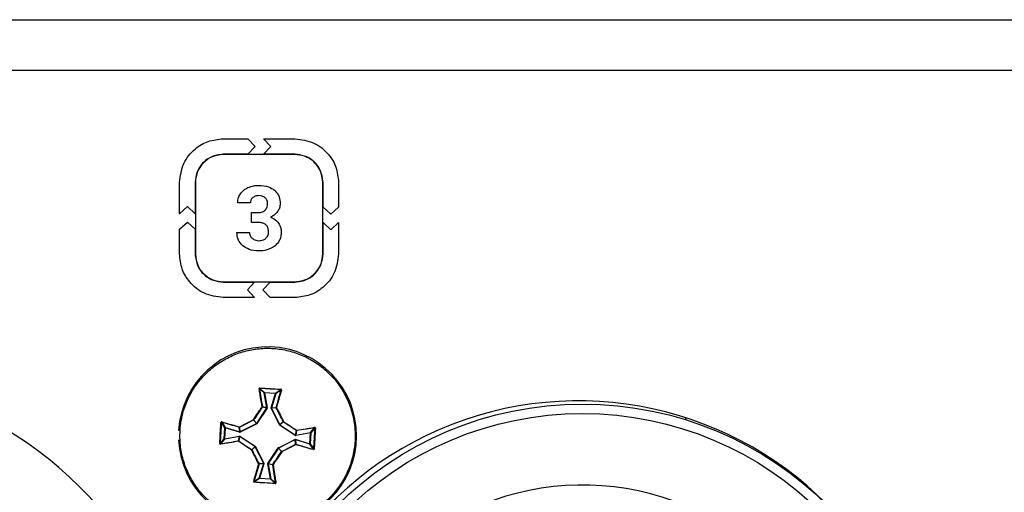
# Model space of a CAD drawing. Units: millimetres. Extents: x 7 to 286, y 8 to 196.
# Drawn here: x 176 to 186, y 131 to 136 of the extents above; entities that cross this region are included whole.
import ezdxf

# ---------------------------------------------------------------- set-up
doc = ezdxf.new("R2010")
doc.units = ezdxf.units.MM

msp = doc.modelspace()

# ---------------------------------------------------------------- linework, layer by layer
at = {"color": 7, "linetype": 'Continuous', "lineweight": 25}
for p, q in [((78.7807, 135.9909), (223.114, 135.9909)), ((222.7807, 135.4576), (79.114, 135.4576)), ((178.2014, 134.7413), (178.461, 134.7413)), ((178.461, 134.7413), (178.5367, 134.6598)), ((178.6239, 134.7413), (178.9533, 134.7413)), ((178.6996, 134.6598), (178.6239, 134.7413)), ((178.461, 134.5784), (178.2014, 134.5784)), ((178.9519, 134.5759), (178.2029, 134.5759)), ((178.5367, 134.6598), (178.461, 134.5784)), ((178.6239, 134.5784), (178.6996, 134.6598)), ((178.9533, 134.5784), (178.6239, 134.5784)), ((177.7441, 133.9546), (177.7441, 134.2839)), ((177.907, 134.2839), (177.907, 133.9545)), ((177.9095, 134.2825), (177.9095, 133.5334)), ((179.2453, 133.5334), (179.2453, 134.2825)), ((179.2478, 134.0244), (179.2478, 134.2839)), ((179.4107, 134.2839), (179.4107, 134.0244)), ((178.4863, 134.0693), (178.3535, 134.0693)), ((177.8255, 134.0302), (177.7441, 133.9546)), ((177.907, 133.9545), (177.8255, 134.0302)), ((178.4964, 133.8633), (178.4964, 133.9668)), ((178.4964, 133.9668), (178.5671, 133.9668)), ((179.3293, 133.9487), (179.2478, 134.0244)), ((179.4107, 134.0244), (179.3293, 133.9487)), ((177.7441, 133.7917), (177.8255, 133.8673)), ((177.8255, 133.8673), (177.907, 133.7916)), ((178.5666, 133.8633), (178.4964, 133.8633)), ((179.2478, 133.8615), (179.3293, 133.7858)), ((179.2478, 133.5321), (179.2478, 133.8615)), ((179.3293, 133.7858), (179.4107, 133.8615)), ((179.4107, 133.8615), (179.4107, 133.5321)), ((177.7441, 133.5321), (177.7441, 133.7917)), ((177.907, 133.7916), (177.907, 133.5321)), ((178.3452, 133.7567), (178.478, 133.7567)), ((178.2014, 133.2375), (178.5308, 133.2375)), ((178.2029, 133.24), (178.9519, 133.24)), ((178.5308, 133.2375), (178.4552, 133.1561)), ((178.6181, 133.1561), (178.6937, 133.2375)), ((178.6937, 133.2375), (178.9533, 133.2375)), ((178.4552, 133.1561), (178.5308, 133.0746)), ((178.6937, 133.0746), (178.6181, 133.1561)), ((178.5308, 133.0746), (178.2014, 133.0746)), ((178.9533, 133.0746), (178.6937, 133.0746)), ((178.6313, 132.0742), (178.5821, 132.1175)), ((178.5858, 132.1212), (178.6347, 132.0782)), ((178.7512, 132.0713), (178.8049, 132.1083)), ((178.8081, 132.1042), (178.7542, 132.067)), ((178.6345, 132.0748), (178.6313, 132.0742)), ((178.6605, 131.9191), (178.6313, 132.0742)), ((178.6345, 132.0748), (178.6347, 132.0782)), ((178.751, 132.068), (178.6345, 132.0748)), ((178.6345, 132.0748), (178.6637, 131.9197)), ((178.6347, 132.0782), (178.7512, 132.0713)), ((178.7037, 131.9173), (178.751, 132.068)), ((178.7542, 132.067), (178.7069, 131.9163)), ((178.751, 132.068), (178.7512, 132.0713)), ((178.751, 132.068), (178.7542, 132.067)), ((178.5525, 131.7536), (178.66, 131.9167)), ((178.6627, 131.9148), (178.5553, 131.7518)), ((178.66, 131.9167), (178.612, 131.9263)), ((178.6125, 131.9287), (178.6605, 131.9191)), ((178.6605, 131.9191), (178.66, 131.9167)), ((178.6627, 131.9148), (178.66, 131.9167)), ((178.6637, 131.9197), (178.6605, 131.9191)), ((178.6627, 131.9148), (178.6637, 131.9197)), ((178.7037, 131.9173), (178.7041, 131.9124)), ((178.7037, 131.9173), (178.7069, 131.9163)), ((178.7041, 131.9124), (178.7071, 131.9139)), ((178.7916, 131.7378), (178.7041, 131.9124)), ((178.7069, 131.9163), (178.7557, 131.9203)), ((178.7071, 131.9139), (178.7069, 131.9163)), ((178.7559, 131.9178), (178.7071, 131.9139)), ((178.7071, 131.9139), (178.7946, 131.7393)), ((178.5513, 131.7525), (178.5191, 131.7887)), ((178.5203, 131.7899), (178.5525, 131.7536)), ((183.0497, 131.7923), (183.0497, 131.8138)), ((178.2193, 131.7091), (178.1823, 131.7627)), ((178.1864, 131.766), (178.2236, 131.7121)), ((178.2124, 131.5926), (178.2193, 131.7091)), ((178.2226, 131.7089), (178.2157, 131.5924)), ((178.2226, 131.7089), (178.2193, 131.7091)), ((178.2226, 131.7089), (178.2236, 131.7121)), ((178.3732, 131.6616), (178.2226, 131.7089)), ((178.2236, 131.7121), (178.3742, 131.6648)), ((178.3742, 131.6648), (178.3703, 131.7136)), ((178.3728, 131.7138), (178.3767, 131.665)), ((178.3767, 131.665), (178.5513, 131.7525)), ((178.5527, 131.7495), (178.3782, 131.662)), ((178.5525, 131.7536), (178.5513, 131.7525)), ((178.5527, 131.7495), (178.5513, 131.7525)), ((178.5553, 131.7518), (178.5525, 131.7536)), ((178.5527, 131.7495), (178.5553, 131.7518)), ((178.7946, 131.7393), (178.7916, 131.7378)), ((178.7916, 131.7378), (178.7939, 131.7353)), ((178.7957, 131.738), (178.7939, 131.7353)), ((178.9569, 131.6278), (178.7939, 131.7353)), ((178.7946, 131.7393), (178.8308, 131.7715)), ((178.7957, 131.738), (178.7946, 131.7393)), ((178.832, 131.7702), (178.7957, 131.738)), ((178.7957, 131.738), (178.9588, 131.6306)), ((179.1163, 131.6593), (179.1596, 131.7085)), ((179.1633, 131.7047), (179.1203, 131.6558)), ((178.1693, 131.5437), (178.2124, 131.5926)), ((178.2163, 131.5892), (178.173, 131.54)), ((178.2157, 131.5924), (178.2124, 131.5926)), ((178.2157, 131.5924), (178.3709, 131.6216)), ((178.2157, 131.5924), (178.2163, 131.5892)), ((178.3715, 131.6184), (178.2163, 131.5892)), ((178.3618, 131.5704), (178.3715, 131.6184)), ((178.3739, 131.6179), (178.3643, 131.5699)), ((178.3709, 131.6216), (178.3715, 131.6184)), ((178.3757, 131.6206), (178.3709, 131.6216)), ((178.3715, 131.6184), (178.3739, 131.6179)), ((178.3732, 131.6616), (178.3742, 131.6648)), ((178.3732, 131.6616), (178.3782, 131.662)), ((178.3757, 131.6206), (178.3739, 131.6179)), ((178.5369, 131.5104), (178.3739, 131.6179)), ((178.3767, 131.665), (178.3742, 131.6648)), ((178.3757, 131.6206), (178.5388, 131.5132)), ((178.3782, 131.662), (178.3767, 131.665)), ((178.7799, 131.4989), (178.9545, 131.5864)), ((178.956, 131.5835), (178.7814, 131.496)), ((178.9594, 131.5868), (178.9545, 131.5864)), ((178.956, 131.5835), (178.9545, 131.5864)), ((178.956, 131.5835), (178.9584, 131.5837)), ((178.9599, 131.5347), (178.956, 131.5835)), ((178.9588, 131.6306), (178.9569, 131.6278)), ((178.9569, 131.6278), (178.9618, 131.6268)), ((178.9584, 131.5837), (178.9594, 131.5868)), ((178.9584, 131.5837), (178.9624, 131.5349)), ((179.1091, 131.5364), (178.9584, 131.5837)), ((178.9588, 131.6306), (178.9684, 131.6786)), ((178.9612, 131.6301), (178.9588, 131.6306)), ((178.9594, 131.5868), (179.1101, 131.5396)), ((178.9708, 131.6781), (178.9612, 131.6301)), ((178.9612, 131.6301), (179.1163, 131.6593)), ((178.9612, 131.6301), (178.9618, 131.6268)), ((179.1169, 131.656), (178.9618, 131.6268)), ((179.1101, 131.5396), (179.1169, 131.656)), ((179.1203, 131.6558), (179.1134, 131.5394)), ((179.1163, 131.6593), (179.1169, 131.656)), ((179.1203, 131.6558), (179.1169, 131.656)), ((178.5007, 131.4782), (178.5369, 131.5104)), ((178.5381, 131.5091), (178.5018, 131.477)), ((178.5388, 131.5132), (178.5369, 131.5104)), ((178.5369, 131.5104), (178.5381, 131.5091)), ((178.541, 131.5106), (178.5381, 131.5091)), ((178.6256, 131.3346), (178.5381, 131.5091)), ((178.541, 131.5106), (178.5388, 131.5132)), ((178.541, 131.5106), (178.6285, 131.3361)), ((178.6699, 131.3336), (178.7774, 131.4967)), ((178.7801, 131.4948), (178.6727, 131.3318)), ((178.7799, 131.4989), (178.7774, 131.4967)), ((178.7801, 131.4948), (178.7774, 131.4967)), ((178.7814, 131.496), (178.7799, 131.4989)), ((178.7801, 131.4948), (178.7814, 131.496)), ((178.8123, 131.4586), (178.7801, 131.4948)), ((178.7814, 131.496), (178.8136, 131.4597)), ((179.1091, 131.5364), (179.1101, 131.5396)), ((179.1463, 131.4825), (179.1091, 131.5364)), ((179.1134, 131.5394), (179.1101, 131.5396)), ((179.1134, 131.5394), (179.1504, 131.4857)), ((178.5768, 131.3307), (178.6256, 131.3346)), ((178.6258, 131.3321), (178.577, 131.3282)), ((178.5785, 131.1815), (178.6258, 131.3321)), ((178.6289, 131.3311), (178.5817, 131.1805)), ((178.6256, 131.3346), (178.6285, 131.3361)), ((178.6256, 131.3346), (178.6258, 131.3321)), ((178.6258, 131.3321), (178.6289, 131.3311)), ((178.6289, 131.3311), (178.6285, 131.3361)), ((178.6699, 131.3336), (178.6689, 131.3288)), ((178.6722, 131.3294), (178.6689, 131.3288)), ((178.6981, 131.1736), (178.6689, 131.3288)), ((178.6727, 131.3318), (178.6699, 131.3336)), ((178.6722, 131.3294), (178.6727, 131.3318)), ((178.7202, 131.3197), (178.6722, 131.3294)), ((178.6722, 131.3294), (178.7014, 131.1742)), ((178.6727, 131.3318), (178.7207, 131.3222)), ((183.964, 131.371), (183.964, 131.3591)), ((178.5246, 131.1443), (178.5785, 131.1815)), ((178.5815, 131.1772), (178.5278, 131.1402)), ((178.5785, 131.1815), (178.5817, 131.1805)), ((178.5815, 131.1772), (178.5817, 131.1805)), ((178.6979, 131.1703), (178.5815, 131.1772)), ((178.5817, 131.1805), (178.6981, 131.1736)), ((178.6979, 131.1703), (178.6981, 131.1736)), ((178.7469, 131.1272), (178.6979, 131.1703)), ((178.7014, 131.1742), (178.6981, 131.1736)), ((178.7014, 131.1742), (178.7506, 131.1309)), ((184.364, 131.0612), (184.364, 131.0541))]:
    msp.add_line(p, q, dxfattribs=at)
for radius in [3.6333, 3.5333]:
    msp.add_circle((181.9663, 128.3242), radius, dxfattribs=at)
for centre, radius, start, end in [((178.6663, 131.6242), 0.9333, 182.64794, 176.61634), ((173.923, 128.3242), 3.9167, 338.57818, 111.42182), ((178.58, 132.1138), 0.00427, 59.91437, 107.63369), ((178.6068, 132.1232), 0.0211, 173.66621, 185.4117), ((178.7843, 132.1127), 0.0211, 347.82098, 359.56646), ((178.8098, 132.1002), 0.00427, 65.59899, 113.31831), ((178.6346, 132.0748), 0.00336, 87.61712, 189.6518), ((178.7509, 132.0679), 0.00336, 343.58087, 85.61556), ((181.924, 128.3242), 3.6667, 37.85232, 322.14769), ((178.6108, 131.9228), 0.00613, 74.08876, 106.04025), ((178.6046, 131.9205), 0.00939, 38.24586, 61.42028), ((178.6092, 131.9281), 0.00335, 326.87759, 10.39133), ((178.7589, 131.9193), 0.00335, 162.84134, 206.35509), ((178.7567, 131.9142), 0.00613, 67.19243, 99.14392), ((178.7625, 131.9111), 0.00939, 111.81239, 134.98681), ((178.5487, 131.8069), 0.0348, 205.29967, 211.48333), ((178.4988, 131.7626), 0.0348, 51.74934, 57.93301), ((178.5175, 131.7917), 0.00335, 296.78649, 326.44619), ((178.1778, 131.7422), 0.0211, 77.82098, 89.56646), ((178.1903, 131.7677), 0.00427, 155.59899, 203.31831), ((178.2227, 131.7088), 0.00336, 73.58087, 175.61556), ((178.3763, 131.7146), 0.00613, 157.19243, 189.14392), ((178.3713, 131.7168), 0.00335, 252.84134, 296.35509), ((178.3794, 131.7204), 0.00939, 201.81239, 224.98681), ((178.849, 131.7419), 0.0348, 115.29967, 121.48333), ((178.8338, 131.773), 0.00335, 206.78649, 236.44619), ((178.8047, 131.7917), 0.0348, 321.74934, 327.93301), ((179.1559, 131.7106), 0.00427, 329.91437, 17.63369), ((179.1653, 131.6838), 0.0211, 83.66621, 95.4117), ((178.2158, 131.5925), 0.00336, 177.61712, 279.6518), ((178.9626, 131.6859), 0.00939, 308.24586, 331.42028), ((178.9702, 131.6814), 0.00335, 236.87759, 280.39133), ((178.9649, 131.6798), 0.00613, 344.08876, 16.04025), ((179.1169, 131.656), 0.00336, 357.61712, 99.6518), ((178.1674, 131.5647), 0.0211, 263.66621, 275.4117), ((178.1767, 131.5379), 0.00427, 149.91437, 197.63369), ((178.3677, 131.5687), 0.00613, 164.08876, 196.04025), ((178.3624, 131.5671), 0.00335, 56.87759, 100.39133), ((178.3701, 131.5625), 0.00939, 128.24586, 151.42028), ((178.9614, 131.5317), 0.00335, 72.84134, 116.35509), ((178.9533, 131.528), 0.00939, 21.81239, 44.98681), ((178.9563, 131.5339), 0.00613, 337.19243, 9.14392), ((179.11, 131.5396), 0.00336, 253.58087, 355.61556), ((179.1424, 131.4808), 0.00427, 335.59899, 23.31831), ((179.1548, 131.5063), 0.0211, 257.82098, 269.56646), ((178.528, 131.4567), 0.0348, 141.74934, 147.93301), ((178.4837, 131.5066), 0.0348, 295.29967, 301.48333), ((178.4988, 131.4754), 0.00335, 26.78649, 56.44619), ((178.8151, 131.4567), 0.00335, 116.78649, 146.44619), ((178.8339, 131.4859), 0.0348, 231.74934, 237.93301), ((178.784, 131.4416), 0.0348, 25.29967, 31.48333), ((178.5701, 131.3373), 0.00939, 291.81239, 314.98681), ((178.576, 131.3342), 0.00613, 247.19243, 279.14392), ((178.5738, 131.3292), 0.00335, 342.84134, 26.35509), ((178.7235, 131.3203), 0.00335, 146.87759, 190.39133), ((178.7219, 131.3256), 0.00613, 254.08876, 286.04025), ((178.7281, 131.328), 0.00939, 218.24586, 241.42028), ((178.5817, 131.1805), 0.00336, 163.58087, 265.61556), ((178.6981, 131.1737), 0.00336, 267.61712, 9.6518), ((178.5229, 131.1482), 0.00427, 245.59899, 293.31831), ((178.5484, 131.1357), 0.0211, 167.82098, 179.56646), ((178.7259, 131.1252), 0.0211, 353.66621, 5.4117), ((178.7527, 131.1346), 0.00427, 239.91437, 287.63369), ((181.9663, 128.3242), 2.7833, 53.36847, 36.63153)]:
    msp.add_arc(centre, radius, start, end, dxfattribs=at)
for points, knots in [([(177.7441, 134.2839), (177.753, 134.352), (177.7705, 134.4859), (177.8928, 134.6345), (178.0419, 134.7249), (178.1477, 134.7358), (178.2014, 134.7413)], [0, 0, 0, 0, 0.2833838, 0.5580256, 0.7753629, 1, 1, 1, 1]), ([(178.9533, 134.7413), (179.0213, 134.7324), (179.1552, 134.7148), (179.3038, 134.5925), (179.3943, 134.4435), (179.4052, 134.3377), (179.4107, 134.2839)], [0, 0, 0, 0, 0.2833015, 0.5580816, 0.7754823, 1, 1, 1, 1]), ([(178.2014, 134.5784), (178.1577, 134.5726), (178.0715, 134.5613), (177.9758, 134.4825), (177.9176, 134.3866), (177.9105, 134.3185), (177.907, 134.2839)], [0, 0, 0, 0, 0.2832065, 0.5580858, 0.7755494, 1, 1, 1, 1]), ([(178.2029, 134.5759), (178.1593, 134.5702), (178.0734, 134.5589), (177.9781, 134.4804), (177.92, 134.3848), (177.913, 134.317), (177.9095, 134.2825)], [0, 0, 0, 0, 0.2832177, 0.558082, 0.7755376, 1, 1, 1, 1]), ([(179.2453, 134.2825), (179.2396, 134.3261), (179.2284, 134.412), (179.1499, 134.5073), (179.0543, 134.5654), (178.9864, 134.5723), (178.9519, 134.5759)], [0, 0, 0, 0, 0.2833071, 0.5580266, 0.7754107, 1, 1, 1, 1]), ([(179.2478, 134.2839), (179.2421, 134.3277), (179.2308, 134.414), (179.152, 134.5096), (179.056, 134.5678), (178.9879, 134.5748), (178.9533, 134.5784)], [0, 0, 0, 0, 0.2833469, 0.5580445, 0.7754163, 1, 1, 1, 1]), ([(178.3535, 134.0693), (178.355, 134.0882), (178.3575, 134.1218), (178.3744, 134.1507), (178.3817, 134.1634)], [0, 0, 0, 0, 0.564269, 1, 1, 1, 1]), ([(178.3817, 134.1634), (178.3938, 134.1781), (178.4158, 134.2051), (178.4467, 134.221), (178.4608, 134.2283)], [0, 0, 0, 0, 0.5452231, 1, 1, 1, 1]), ([(178.4608, 134.2283), (178.4806, 134.2358), (178.5166, 134.2496), (178.5552, 134.2511), (178.5726, 134.2518)], [0, 0, 0, 0, 0.54844263, 1, 1, 1, 1]), ([(178.5726, 134.2518), (178.6086, 134.2501), (178.6689, 134.2472), (178.7188, 134.2142), (178.7389, 134.201)], [0, 0, 0, 0, 0.5982523, 1, 1, 1, 1]), ([(178.7389, 134.201), (178.7492, 134.191), (178.7696, 134.1712), (178.7941, 134.1236), (178.7972, 134.0853), (178.7991, 134.0611)], [0, 0, 0, 0, 0.2724944, 0.5415954, 1, 1, 1, 1]), ([(178.512, 134.1237), (178.5077, 134.1197), (178.4991, 134.1119), (178.4886, 134.0935), (178.4872, 134.0786), (178.4863, 134.0693)], [0, 0, 0, 0, 0.28565092, 0.55687264, 1, 1, 1, 1]), ([(178.5758, 134.1446), (178.5625, 134.1436), (178.5393, 134.1421), (178.5201, 134.1292), (178.512, 134.1237)], [0, 0, 0, 0, 0.5771276, 1, 1, 1, 1]), ([(178.6422, 134.122), (178.6317, 134.1292), (178.6117, 134.143), (178.5874, 134.1441), (178.5758, 134.1446)], [0, 0, 0, 0, 0.5236721, 1, 1, 1, 1]), ([(178.642, 133.992), (178.6498, 134.0027), (178.6644, 134.0228), (178.6657, 134.0476), (178.6663, 134.0591)], [0, 0, 0, 0, 0.5337501, 1, 1, 1, 1]), ([(178.6663, 134.0591), (178.6653, 134.073), (178.6637, 134.0967), (178.6485, 134.1146), (178.6422, 134.122)], [0, 0, 0, 0, 0.586179, 1, 1, 1, 1]), ([(178.7991, 134.0611), (178.7975, 134.0443), (178.7947, 134.0138), (178.7784, 133.9881), (178.771, 133.9766)], [0, 0, 0, 0, 0.5532642, 1, 1, 1, 1]), ([(178.5671, 133.9668), (178.5839, 133.9675), (178.6117, 133.9687), (178.6335, 133.9854), (178.642, 133.992)], [0, 0, 0, 0, 0.6075203, 1, 1, 1, 1]), ([(178.771, 133.9766), (178.7595, 133.9631), (178.7387, 133.9386), (178.7103, 133.9239), (178.6975, 133.9174)], [0, 0, 0, 0, 0.5523551, 1, 1, 1, 1]), ([(178.677, 133.7629), (178.6764, 133.7744), (178.6753, 133.7956), (178.6634, 133.8244), (178.6414, 133.8472), (178.6076, 133.8613), (178.5811, 133.8626), (178.5666, 133.8633)], [0, 0, 0, 0, 0.2006998, 0.3728989, 0.5356441, 0.7448477, 1, 1, 1, 1]), ([(178.6975, 133.9174), (178.7168, 133.9092), (178.7498, 133.8953), (178.7725, 133.8679), (178.7819, 133.8565)], [0, 0, 0, 0, 0.5849803, 1, 1, 1, 1]), ([(178.7819, 133.8565), (178.7908, 133.8403), (178.8072, 133.8104), (178.8089, 133.7764), (178.8096, 133.7609)], [0, 0, 0, 0, 0.5429556, 1, 1, 1, 1]), ([(178.4089, 133.617), (178.3981, 133.6272), (178.3769, 133.6473), (178.3508, 133.6946), (178.3473, 133.7328), (178.3452, 133.7567)], [0, 0, 0, 0, 0.2810247, 0.5521038, 1, 1, 1, 1]), ([(178.478, 133.7567), (178.4784, 133.75), (178.4792, 133.7369), (178.4874, 133.7146), (178.499, 133.7026), (178.5062, 133.6952)], [0, 0, 0, 0, 0.2883949, 0.5609974, 1, 1, 1, 1]), ([(178.65, 133.6965), (178.6586, 133.707), (178.6746, 133.7265), (178.6762, 133.7515), (178.677, 133.7629)], [0, 0, 0, 0, 0.54100966, 1, 1, 1, 1]), ([(178.8096, 133.7609), (178.8087, 133.7451), (178.8069, 133.7145), (178.7884, 133.6624), (178.7613, 133.6348), (178.7447, 133.6179)], [0, 0, 0, 0, 0.2928714, 0.5666381, 1, 1, 1, 1]), ([(178.5062, 133.6952), (178.5177, 133.6876), (178.5389, 133.6735), (178.5643, 133.672), (178.5758, 133.6714)], [0, 0, 0, 0, 0.54275025, 1, 1, 1, 1]), ([(178.5758, 133.6714), (178.592, 133.6723), (178.6193, 133.6738), (178.6411, 133.6899), (178.65, 133.6965)], [0, 0, 0, 0, 0.5921863, 1, 1, 1, 1]), ([(178.5726, 133.5641), (178.5378, 133.5663), (178.4783, 133.5701), (178.4293, 133.6032), (178.4089, 133.617)], [0, 0, 0, 0, 0.58340699, 1, 1, 1, 1]), ([(178.7447, 133.6179), (178.7169, 133.6006), (178.664, 133.5679), (178.602, 133.5653), (178.5726, 133.5641)], [0, 0, 0, 0, 0.5262537, 1, 1, 1, 1]), ([(178.2014, 133.0746), (178.1334, 133.0835), (177.9995, 133.1011), (177.851, 133.2235), (177.7605, 133.3725), (177.7496, 133.4783), (177.7441, 133.5321)], [0, 0, 0, 0, 0.2832666, 0.5580374, 0.7754534, 1, 1, 1, 1]), ([(177.907, 133.5321), (177.9127, 133.4883), (177.924, 133.402), (178.0027, 133.3063), (178.0987, 133.2481), (178.1668, 133.2411), (178.2014, 133.2375)], [0, 0, 0, 0, 0.2833338, 0.5580363, 0.775401, 1, 1, 1, 1]), ([(177.9095, 133.5334), (177.9152, 133.4898), (177.9264, 133.4039), (178.0049, 133.3086), (178.1005, 133.2506), (178.1684, 133.2436), (178.2029, 133.24)], [0, 0, 0, 0, 0.2833409, 0.5580652, 0.7754409, 1, 1, 1, 1]), ([(178.9519, 133.24), (178.9956, 133.2457), (179.0815, 133.257), (179.1769, 133.3354), (179.2348, 133.431), (179.2418, 133.4989), (179.2453, 133.5334)], [0, 0, 0, 0, 0.283411, 0.5580164, 0.7753344, 1, 1, 1, 1]), ([(178.9533, 133.2375), (178.9971, 133.2433), (179.0834, 133.2545), (179.1791, 133.3333), (179.2373, 133.4293), (179.2443, 133.4974), (179.2478, 133.5321)], [0, 0, 0, 0, 0.2834164, 0.5580146, 0.7753287, 1, 1, 1, 1]), ([(179.4107, 133.5321), (179.4018, 133.4641), (179.3842, 133.3301), (179.2619, 133.1816), (179.1128, 133.0911), (179.007, 133.0802), (178.9533, 133.0746)], [0, 0, 0, 0, 0.2832462, 0.5580723, 0.7755076, 1, 1, 1, 1]), ([(177.7496, 131.6784), (177.7487, 131.6462), (177.7464, 131.5629), (177.7614, 131.4541), (177.7874, 131.3542), (177.8134, 131.281), (177.8452, 131.2106), (177.8827, 131.1433), (177.9262, 131.0786), (177.9912, 130.998), (178.0659, 130.926), (178.1487, 130.8643), (178.2365, 130.8098), (178.3309, 130.7666), (178.4295, 130.7358), (178.5303, 130.7134), (178.6337, 130.7039), (178.7369, 130.7075), (178.814, 130.7167), (178.8896, 130.7323), (178.9635, 130.7541), (179.0362, 130.7824), (179.106, 130.8167), (179.1723, 130.8565), (179.2348, 130.9015), (179.294, 130.9523), (179.3665, 131.0261), (179.4294, 131.1087), (179.4811, 131.1981), (179.5251, 131.2916), (179.557, 131.3903), (179.5762, 131.4918), (179.5848, 131.5757), (179.5854, 131.6666), (179.5741, 131.7816), (179.5485, 131.8885), (179.512, 131.9852), (179.4785, 132.0552), (179.4395, 132.1218), (179.3951, 132.1849), (179.345, 132.2446), (179.272, 132.318), (179.1901, 132.3817), (179.1012, 132.4344), (179.0082, 132.4793), (178.9098, 132.5123), (178.8085, 132.5326), (178.7059, 132.5443), (178.6021, 132.5429), (178.4998, 132.5285), (178.4242, 132.5112), (178.3506, 132.4877), (178.2794, 132.4583), (178.2101, 132.4225), (178.1225, 132.3674), (178.0423, 132.3015), (177.9714, 132.2263), (177.9231, 132.1656), (177.8802, 132.1011), (177.8431, 132.0336), (177.8113, 131.9624), (177.7827, 131.8796), (177.7595, 131.7848), (177.7529, 131.714), (177.7496, 131.6784)], [0, 0, 0, 0, 0.0167562, 0.0432995, 0.0567724, 0.0704417, 0.0836308, 0.0969115, 0.110481, 0.1241503, 0.1506936, 0.1641664, 0.1778357, 0.204379, 0.2178519, 0.2315212, 0.2580645, 0.2715374, 0.2852067, 0.2983958, 0.3116764, 0.3252459, 0.3389152, 0.3521043, 0.365385, 0.3789545, 0.3926238, 0.4191671, 0.43264, 0.4463093, 0.4728525, 0.4863254, 0.4999947, 0.5166579, 0.5335072, 0.5600505, 0.5735234, 0.5871927, 0.6003818, 0.6136624, 0.6272319, 0.6409012, 0.6674445, 0.6809174, 0.6945867, 0.72113, 0.7346029, 0.7482721, 0.7748154, 0.7882883, 0.8019576, 0.8151467, 0.8284274, 0.8419969, 0.8556662, 0.8822095, 0.8956823, 0.9093516, 0.9225407, 0.935918, 0.9493909, 0.9630602, 0.9814367, 1, 1, 1, 1]), ([(178.5859, 132.1255), (178.5857, 132.1255), (178.5847, 132.1256), (178.583, 132.1252), (178.581, 132.124), (178.5794, 132.1223), (178.5786, 132.1201), (178.5786, 132.1186), (178.5787, 132.1179)], [0, 0, 0, 0, 0.0462272, 0.2343525, 0.4256374, 0.6178666, 0.8089033, 1, 1, 1, 1]), ([(178.6091, 131.9287), (178.6038, 131.9609), (178.5965, 132.0048), (178.5865, 132.0678), (178.5817, 132.0986), (178.5787, 132.1179)], [0, 0, 0, 0, 0.5049077, 0.6904581, 1, 1, 1, 1]), ([(178.5858, 132.1212), (178.5857, 132.1212), (178.5852, 132.1212), (178.5844, 132.1211), (178.5833, 132.1205), (178.5825, 132.1197), (178.5821, 132.1186), (178.5821, 132.1179), (178.5821, 132.1175)], [0, 0, 0, 0, 0.0446706, 0.2283861, 0.4188904, 0.6132554, 0.8073111, 1, 1, 1, 1]), ([(178.5821, 132.1175), (178.5869, 132.0867), (178.5966, 132.0244), (178.6072, 131.9608), (178.6125, 131.9287)], [0, 0, 0, 0, 0.4950667, 1, 1, 1, 1]), ([(178.5859, 132.1255), (178.6224, 132.1236), (178.6699, 132.121), (178.7431, 132.1166), (178.7797, 132.1142), (178.8053, 132.1126)], [0, 0, 0, 0, 0.4999704, 0.6490981, 1, 1, 1, 1]), ([(178.7557, 131.9203), (178.7648, 131.9515), (178.7827, 132.0134), (178.7997, 132.0741), (178.8081, 132.1042)], [0, 0, 0, 0, 0.5049333, 1, 1, 1, 1]), ([(178.8116, 132.1041), (178.8031, 132.074), (178.7915, 132.0324), (178.7738, 131.9708), (178.7647, 131.9395), (178.759, 131.9199)], [0, 0, 0, 0, 0.4950402, 0.6842851, 1, 1, 1, 1]), ([(178.8081, 132.1042), (178.8081, 132.1043), (178.8082, 132.1048), (178.8082, 132.1056), (178.8077, 132.1067), (178.807, 132.1075), (178.806, 132.1081), (178.8052, 132.1082), (178.8049, 132.1083)], [0, 0, 0, 0, 0.0627523, 0.2572179, 0.4504788, 0.6386125, 0.8209591, 1, 1, 1, 1]), ([(178.8116, 132.1041), (178.8116, 132.1044), (178.8118, 132.1053), (178.8118, 132.1071), (178.811, 132.1092), (178.8095, 132.111), (178.8076, 132.1122), (178.8061, 132.1124), (178.8053, 132.1126)], [0, 0, 0, 0, 0.0625347, 0.2546791, 0.4449625, 0.6317289, 0.8158118, 1, 1, 1, 1]), ([(178.5173, 131.792), (178.5325, 131.8149), (178.556, 131.8501), (178.5867, 131.8956), (178.602, 131.9183), (178.6091, 131.9287)], [0, 0, 0, 0, 0.4994977, 0.7688934, 1, 1, 1, 1]), ([(178.612, 131.9263), (178.5967, 131.9037), (178.566, 131.8585), (178.5356, 131.8127), (178.5203, 131.7899)], [0, 0, 0, 0, 0.5004831, 1, 1, 1, 1]), ([(178.8308, 131.7715), (178.8184, 131.796), (178.7935, 131.845), (178.7685, 131.8935), (178.7559, 131.9178)], [0, 0, 0, 0, 0.4995169, 1, 1, 1, 1]), ([(178.759, 131.9199), (178.7716, 131.8955), (178.791, 131.8581), (178.816, 131.8092), (178.8284, 131.7846), (178.8341, 131.7733)], [0, 0, 0, 0, 0.5004641, 0.7693399, 1, 1, 1, 1]), ([(178.3707, 131.7169), (178.395, 131.7295), (178.4324, 131.7489), (178.4814, 131.7739), (178.5059, 131.7863), (178.5173, 131.792)], [0, 0, 0, 0, 0.5004641, 0.7693399, 1, 1, 1, 1]), ([(178.5191, 131.7887), (178.4946, 131.7763), (178.4456, 131.7514), (178.3971, 131.7263), (178.3728, 131.7138)], [0, 0, 0, 0, 0.4995169, 1, 1, 1, 1]), ([(178.165, 131.5437), (178.167, 131.5803), (178.1696, 131.6278), (178.174, 131.701), (178.1763, 131.7376), (178.178, 131.7632)], [0, 0, 0, 0, 0.4999704, 0.6490981, 1, 1, 1, 1]), ([(178.1864, 131.7695), (178.1862, 131.7695), (178.1852, 131.7697), (178.1835, 131.7697), (178.1813, 131.7689), (178.1796, 131.7674), (178.1784, 131.7655), (178.1781, 131.764), (178.178, 131.7632)], [0, 0, 0, 0, 0.0625347, 0.2546791, 0.4449625, 0.6317289, 0.8158118, 1, 1, 1, 1]), ([(178.1864, 131.766), (178.1863, 131.766), (178.1858, 131.7661), (178.1849, 131.7661), (178.1839, 131.7656), (178.1831, 131.7649), (178.1825, 131.7639), (178.1823, 131.7631), (178.1823, 131.7627)], [0, 0, 0, 0, 0.0627523, 0.2572179, 0.4504788, 0.6386125, 0.8209591, 1, 1, 1, 1]), ([(178.1864, 131.7695), (178.2165, 131.761), (178.2582, 131.7494), (178.3198, 131.7317), (178.3511, 131.7226), (178.3707, 131.7169)], [0, 0, 0, 0, 0.4950402, 0.6842851, 1, 1, 1, 1]), ([(178.3703, 131.7136), (178.339, 131.7227), (178.2771, 131.7406), (178.2164, 131.7576), (178.1864, 131.766)], [0, 0, 0, 0, 0.5049333, 1, 1, 1, 1]), ([(178.9684, 131.6786), (178.9458, 131.6939), (178.9006, 131.7245), (178.8548, 131.755), (178.832, 131.7702)], [0, 0, 0, 0, 0.5004831, 1, 1, 1, 1]), ([(178.8341, 131.7733), (178.857, 131.758), (178.8922, 131.7346), (178.9377, 131.7039), (178.9604, 131.6886), (178.9708, 131.6815)], [0, 0, 0, 0, 0.4994977, 0.7688934, 1, 1, 1, 1]), ([(178.9708, 131.6815), (179.003, 131.6868), (179.047, 131.6941), (179.1099, 131.7041), (179.1407, 131.7089), (179.16, 131.7119)], [0, 0, 0, 0, 0.5049077, 0.6904581, 1, 1, 1, 1]), ([(179.1596, 131.7085), (179.1288, 131.7037), (179.0665, 131.694), (179.0029, 131.6834), (178.9708, 131.6781)], [0, 0, 0, 0, 0.4950667, 1, 1, 1, 1]), ([(179.1676, 131.7047), (179.1657, 131.6681), (179.1631, 131.6206), (179.1587, 131.5474), (179.1563, 131.5109), (179.1547, 131.4852)], [0, 0, 0, 0, 0.4999704, 0.6490981, 1, 1, 1, 1]), ([(179.1633, 131.7047), (179.1633, 131.7048), (179.1633, 131.7053), (179.1632, 131.7062), (179.1626, 131.7072), (179.1618, 131.708), (179.1607, 131.7085), (179.16, 131.7085), (179.1596, 131.7085)], [0, 0, 0, 0, 0.0446706, 0.2283861, 0.4188904, 0.6132554, 0.8073111, 1, 1, 1, 1]), ([(179.1676, 131.7047), (179.1676, 131.7049), (179.1677, 131.7058), (179.1673, 131.7076), (179.1661, 131.7096), (179.1644, 131.7111), (179.1622, 131.712), (179.1608, 131.7119), (179.16, 131.7119)], [0, 0, 0, 0, 0.0462272, 0.2343525, 0.4256374, 0.6178666, 0.8089033, 1, 1, 1, 1]), ([(178.165, 131.5437), (178.165, 131.5436), (178.165, 131.5426), (178.1654, 131.5409), (178.1665, 131.5388), (178.1683, 131.5373), (178.1704, 131.5365), (178.1719, 131.5365), (178.1727, 131.5366)], [0, 0, 0, 0, 0.0462272, 0.2343525, 0.4256374, 0.6178666, 0.8089033, 1, 1, 1, 1]), ([(178.1693, 131.5437), (178.1693, 131.5436), (178.1693, 131.5431), (178.1695, 131.5423), (178.1701, 131.5412), (178.1709, 131.5404), (178.1719, 131.54), (178.1727, 131.54), (178.173, 131.54)], [0, 0, 0, 0, 0.0446706, 0.2283861, 0.4188904, 0.6132554, 0.8073111, 1, 1, 1, 1]), ([(178.3618, 131.567), (178.3297, 131.5617), (178.2857, 131.5544), (178.2228, 131.5444), (178.1919, 131.5396), (178.1727, 131.5366)], [0, 0, 0, 0, 0.5049077, 0.6904581, 1, 1, 1, 1]), ([(178.173, 131.54), (178.2039, 131.5448), (178.2661, 131.5545), (178.3297, 131.565), (178.3618, 131.5704)], [0, 0, 0, 0, 0.49506675, 1, 1, 1, 1]), ([(178.4985, 131.4752), (178.4757, 131.4904), (178.4404, 131.5139), (178.3949, 131.5445), (178.3723, 131.5599), (178.3618, 131.567)], [0, 0, 0, 0, 0.4994977, 0.7688934, 1, 1, 1, 1]), ([(178.3643, 131.5699), (178.3869, 131.5546), (178.4321, 131.5239), (178.4779, 131.4935), (178.5007, 131.4782)], [0, 0, 0, 0, 0.5004831, 1, 1, 1, 1]), ([(178.8136, 131.4597), (178.8381, 131.4722), (178.8871, 131.497), (178.9356, 131.5221), (178.9599, 131.5347)], [0, 0, 0, 0, 0.4995169, 1, 1, 1, 1]), ([(178.962, 131.5315), (178.9376, 131.5189), (178.9002, 131.4996), (178.8513, 131.4746), (178.8267, 131.4622), (178.8154, 131.4564)], [0, 0, 0, 0, 0.5004641, 0.7693399, 1, 1, 1, 1]), ([(179.1462, 131.479), (179.1161, 131.4874), (179.0745, 131.4991), (179.0129, 131.5167), (178.9816, 131.5258), (178.962, 131.5315)], [0, 0, 0, 0, 0.4950402, 0.6842851, 1, 1, 1, 1]), ([(178.9624, 131.5349), (178.9936, 131.5258), (179.0555, 131.5078), (179.1162, 131.4909), (179.1463, 131.4825)], [0, 0, 0, 0, 0.5049333, 1, 1, 1, 1]), ([(179.1462, 131.479), (179.1465, 131.4789), (179.1474, 131.4787), (179.1492, 131.4788), (179.1513, 131.4796), (179.1531, 131.4811), (179.1543, 131.483), (179.1545, 131.4845), (179.1547, 131.4852)], [0, 0, 0, 0, 0.0625347, 0.2546791, 0.4449625, 0.6317289, 0.8158118, 1, 1, 1, 1]), ([(179.1463, 131.4825), (179.1464, 131.4824), (179.1469, 131.4823), (179.1477, 131.4824), (179.1488, 131.4828), (179.1496, 131.4836), (179.1502, 131.4846), (179.1503, 131.4853), (179.1504, 131.4857)], [0, 0, 0, 0, 0.0627523, 0.2572179, 0.4504788, 0.6386125, 0.8209591, 1, 1, 1, 1]), ([(178.5736, 131.3286), (178.561, 131.3529), (178.5417, 131.3903), (178.5167, 131.4393), (178.5043, 131.4638), (178.4985, 131.4752)], [0, 0, 0, 0, 0.5004641, 0.7693399, 1, 1, 1, 1]), ([(178.5018, 131.477), (178.5143, 131.4525), (178.5391, 131.4035), (178.5642, 131.3549), (178.5768, 131.3307)], [0, 0, 0, 0, 0.4995169, 1, 1, 1, 1]), ([(178.7207, 131.3222), (178.736, 131.3448), (178.7666, 131.39), (178.7971, 131.4357), (178.8123, 131.4586)], [0, 0, 0, 0, 0.5004831, 1, 1, 1, 1]), ([(178.8154, 131.4564), (178.8001, 131.4335), (178.7767, 131.3983), (178.746, 131.3528), (178.7307, 131.3302), (178.7236, 131.3197)], [0, 0, 0, 0, 0.4994977, 0.7688934, 1, 1, 1, 1]), ([(178.5211, 131.1443), (178.5295, 131.1744), (178.5412, 131.2161), (178.5588, 131.2777), (178.5679, 131.309), (178.5736, 131.3286)], [0, 0, 0, 0, 0.4950402, 0.6842851, 1, 1, 1, 1]), ([(178.577, 131.3282), (178.5679, 131.2969), (178.5499, 131.235), (178.533, 131.1743), (178.5246, 131.1443)], [0, 0, 0, 0, 0.5049333, 1, 1, 1, 1]), ([(178.7506, 131.1309), (178.7458, 131.1618), (178.7361, 131.224), (178.7255, 131.2876), (178.7202, 131.3197)], [0, 0, 0, 0, 0.4950667, 1, 1, 1, 1]), ([(178.7236, 131.3197), (178.7289, 131.2876), (178.7362, 131.2436), (178.7462, 131.1807), (178.751, 131.1498), (178.754, 131.1306)], [0, 0, 0, 0, 0.5049077, 0.6904581, 1, 1, 1, 1]), ([(178.5211, 131.1443), (178.5211, 131.1441), (178.5208, 131.1431), (178.5209, 131.1414), (178.5217, 131.1392), (178.5232, 131.1375), (178.5251, 131.1363), (178.5266, 131.136), (178.5273, 131.1359)], [0, 0, 0, 0, 0.0625347, 0.2546791, 0.4449625, 0.6317289, 0.8158118, 1, 1, 1, 1]), ([(178.5246, 131.1443), (178.5245, 131.1442), (178.5244, 131.1437), (178.5245, 131.1428), (178.5249, 131.1418), (178.5257, 131.141), (178.5267, 131.1404), (178.5274, 131.1402), (178.5278, 131.1402)], [0, 0, 0, 0, 0.0627523, 0.2572179, 0.4504788, 0.6386125, 0.8209591, 1, 1, 1, 1]), ([(178.7468, 131.1229), (178.7102, 131.1249), (178.6627, 131.1275), (178.5895, 131.1319), (178.553, 131.1342), (178.5273, 131.1359)], [0, 0, 0, 0, 0.4999704, 0.6490981, 1, 1, 1, 1]), ([(178.7468, 131.1229), (178.747, 131.1229), (178.748, 131.1229), (178.7497, 131.1232), (178.7517, 131.1244), (178.7532, 131.1262), (178.7541, 131.1283), (178.754, 131.1298), (178.754, 131.1306)], [0, 0, 0, 0, 0.0462272, 0.2343525, 0.4256374, 0.6178666, 0.8089033, 1, 1, 1, 1]), ([(178.7469, 131.1272), (178.7469, 131.1272), (178.7474, 131.1272), (178.7483, 131.1274), (178.7493, 131.128), (178.7501, 131.1288), (178.7506, 131.1298), (178.7506, 131.1306), (178.7506, 131.1309)], [0, 0, 0, 0, 0.04467062, 0.22838614, 0.41889036, 0.6132554, 0.80731107, 1, 1, 1, 1])]:
    msp.add_open_spline(points, degree=3, knots=knots, dxfattribs=at)
for points in [[(178.8049, 132.1083), (178.7684, 132.1106), (178.6954, 132.1153), (178.6223, 132.1193), (178.5858, 132.1212)], [(178.1823, 131.7627), (178.1799, 131.7263), (178.1752, 131.6533), (178.1713, 131.5802), (178.1693, 131.5437)], [(179.1504, 131.4857), (179.1527, 131.5222), (179.1574, 131.5952), (179.1614, 131.6682), (179.1633, 131.7047)], [(178.5278, 131.1402), (178.5643, 131.1378), (178.6373, 131.1331), (178.7103, 131.1292), (178.7469, 131.1272)]]:
    msp.add_open_spline(points, degree=3, dxfattribs=at)

doc.saveas('drawing.dxf')
